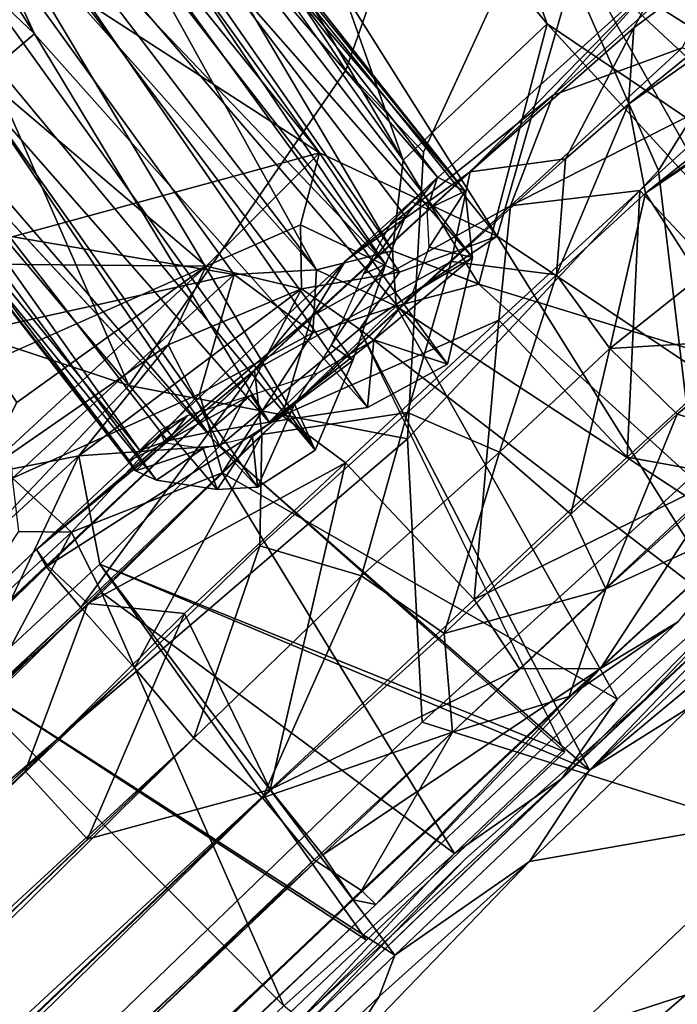
# Model space of a CAD drawing. Units: inches. Extents: x -85 to 110, y -72 to 71.
# Drawn here: x 17 to 18, y 9 to 11 of the extents above; entities that cross this region are included whole.
import ezdxf

# ---------------------------------------------------------------- set-up
doc = ezdxf.new("R2010")
doc.units = ezdxf.units.IN
doc.header["$MEASUREMENT"] = 0
doc.layers.add('SEAT-FABRIC', color=5, linetype='Continuous')
doc.layers.add('SEAT-LEG', color=5, linetype='Continuous')

# ---------------------------------------------------------------- blocks, each defined once
blk = doc.blocks.new('1VERUS_ASIDE_4LEG_SUSPBCK_ARMS_2T')
at = {"layer": 'SEAT-FABRIC'}
for points in [[(7.6113, -7.7945, 17.5103), (7.974, -4.3855, 17.2487), (7.0982, -5.41, 17.2353)], [(7.0982, -5.41, 17.2353), (7.974, -4.3855, 17.2487), (7.6113, -7.7945, 17.5103)], [(7.6113, -7.7945, 17.5103), (7.974, -4.3855, 17.2487), (8.1251, -4.6232, 17.2249)], [(7.6113, -7.7945, 17.5103), (8.1251, -4.6232, 17.2249), (7.974, -4.3855, 17.2487)], [(7.7454, -8.1644, 17.4911), (7.6113, -7.7945, 17.5103), (8.1251, -4.6232, 17.2249)], [(8.1251, -4.6232, 17.2249), (7.6113, -7.7945, 17.5103), (7.7454, -8.1644, 17.4911)], [(8.1251, -4.6232, 17.2249), (8.0102, -6.9971, 17.3411), (7.7454, -8.1644, 17.4911)], [(8.1251, -4.6232, 17.2249), (7.7454, -8.1644, 17.4911), (8.0102, -6.9971, 17.3411)], [(7.0982, -5.41, 17.2353), (6.8799, -7.3765, 17.3946), (7.6113, -7.7945, 17.5103)], [(7.0982, -5.41, 17.2353), (7.2901, -7.7942, 17.4971), (6.8799, -7.3765, 17.3946)], [(7.0982, -5.41, 17.2353), (7.6113, -7.7945, 17.5103), (7.2901, -7.7942, 17.4971)], [(7.6921, -6.1098, 19.01), (6.2397, -5.4288, 18.8459), (6.3814, -6.6065, 19.0271), (7.0111, -7.8542, 19.2785)], [(7.7662, -7.7149, 19.2557), (8.1917, -7.5111, 19.1824), (8.5832, -5.6768, 18.8597), (8.1376, -5.8933, 18.9349)], [(8.1376, -5.8933, 18.9349), (7.6921, -6.1098, 19.01), (7.0111, -7.8542, 19.2785), (7.7662, -7.7149, 19.2557)], [(6.0444, -7.8809, 19.2138), (7.0111, -7.8542, 19.2785), (6.3814, -6.6065, 19.0271), (6.0444, -7.8809, 19.2138)], [(8.2578, -7.8811, 17.1631), (7.7454, -8.1644, 17.4911), (8.0102, -6.9971, 17.3411)], [(6.8471, -7.6233, 17.4282), (6.8799, -7.3765, 17.3946), (7.2901, -7.7942, 17.4971)], [(6.8799, -7.3765, 17.3946), (6.8471, -7.6233, 17.4282), (7.2901, -7.7942, 17.4971)], [(7.6113, -7.7945, 17.5103), (6.8799, -7.3765, 17.3946), (7.2901, -7.7942, 17.4971)], [(7.7596, -7.9411, 19.2526), (8.2803, -7.7487, 19.1686), (8.1917, -7.5111, 19.1824), (7.7662, -7.7149, 19.2557)], [(8.2803, -7.7487, 19.1686), (8.0672, -8.3007, 19.1231), (8.6252, -8.1721, 18.9305), (8.7342, -7.5132, 19.0046)], [(6.8471, -7.6233, 17.4282), (6.8281, -7.7191, 17.4599), (7.2901, -7.7942, 17.4971)], [(7.2901, -7.7942, 17.4971), (6.8281, -7.7191, 17.4599), (6.8471, -7.6233, 17.4282)], [(7.7596, -7.9411, 19.2526), (7.7662, -7.7149, 19.2557), (7.0111, -7.8542, 19.2785), (7.331, -8.3249, 19.2145)], [(7.2901, -7.7942, 17.4971), (6.6725, -7.7695, 17.4995), (6.8281, -7.7191, 17.4599)], [(6.8281, -7.7191, 17.4599), (6.6725, -7.7695, 17.4995), (7.2901, -7.7942, 17.4971)], [(8.2803, -7.7487, 19.1686), (7.7596, -7.9411, 19.2526), (7.331, -8.3249, 19.2145), (8.0672, -8.3007, 19.1231)], [(6.6725, -7.7695, 17.4995), (6.3317, -7.8613, 17.6165), (6.8406, -7.8824, 17.6332)], [(6.8406, -7.8824, 17.6332), (6.3317, -7.8613, 17.6165), (6.6725, -7.7695, 17.4995)], [(7.1244, -7.852, 17.5484), (6.6725, -7.7695, 17.4995), (6.8406, -7.8824, 17.6332)], [(7.1244, -7.852, 17.5484), (6.8406, -7.8824, 17.6332), (6.6725, -7.7695, 17.4995)], [(7.1244, -7.852, 17.5484), (7.2901, -7.7942, 17.4971), (6.6725, -7.7695, 17.4995)], [(7.1244, -7.852, 17.5484), (6.6725, -7.7695, 17.4995), (7.2901, -7.7942, 17.4971)], [(7.393, -7.962, 17.5624), (7.2901, -7.7942, 17.4971), (7.1244, -7.852, 17.5484)], [(7.2901, -7.7942, 17.4971), (7.393, -7.962, 17.5624), (7.1244, -7.852, 17.5484)], [(7.4823, -7.8699, 17.5224), (7.6113, -7.7945, 17.5103), (7.2901, -7.7942, 17.4971)], [(7.6113, -7.7945, 17.5103), (7.4823, -7.8699, 17.5224), (7.2901, -7.7942, 17.4971)], [(7.393, -7.962, 17.5624), (7.4823, -7.8699, 17.5224), (7.2901, -7.7942, 17.4971)], [(7.393, -7.962, 17.5624), (7.2901, -7.7942, 17.4971), (7.4823, -7.8699, 17.5224)], [(7.5556, -8.0769, 17.5545), (7.4823, -7.8699, 17.5224), (7.6113, -7.7945, 17.5103)], [(7.6113, -7.7945, 17.5103), (7.4823, -7.8699, 17.5224), (7.5556, -8.0769, 17.5545)], [(7.7454, -8.1644, 17.4911), (7.6113, -7.7945, 17.5103), (7.5556, -8.0769, 17.5545)], [(7.5556, -8.0769, 17.5545), (7.6113, -7.7945, 17.5103), (7.7454, -8.1644, 17.4911)], [(5.8776, -8.2128, 19.1743), (7.331, -8.3249, 19.2145), (7.0111, -7.8542, 19.2785), (6.0444, -7.8809, 19.2138)], [(6.8406, -7.8824, 17.6332), (7.1244, -7.852, 17.5484), (7.0547, -8.0689, 17.6989)], [(7.393, -7.962, 17.5624), (7.1244, -7.852, 17.5484), (6.8406, -7.8824, 17.6332)], [(7.393, -7.962, 17.5624), (7.0547, -8.0689, 17.6989), (7.1244, -7.852, 17.5484)], [(6.3665, -8.0522, 17.7271), (6.3317, -7.8613, 17.6165), (6.8406, -7.8824, 17.6332)], [(6.8406, -7.8824, 17.6332), (6.3317, -7.8613, 17.6165), (6.3665, -8.0522, 17.7271)], [(7.4823, -7.8699, 17.5224), (7.5556, -8.0769, 17.5545), (7.393, -7.962, 17.5624)], [(7.393, -7.962, 17.5624), (7.5556, -8.0769, 17.5545), (7.4823, -7.8699, 17.5224)], [(6.3665, -8.0522, 17.7271), (6.8406, -7.8824, 17.6332), (6.7166, -8.0659, 17.7365)], [(6.3665, -8.0522, 17.7271), (6.7166, -8.0659, 17.7365), (6.8406, -7.8824, 17.6332)], [(7.0547, -8.0689, 17.6989), (6.7166, -8.0659, 17.7365), (6.8406, -7.8824, 17.6332)], [(6.7166, -8.0659, 17.7365), (7.0547, -8.0689, 17.6989), (6.8406, -7.8824, 17.6332)], [(6.8406, -7.8824, 17.6332), (7.0547, -8.0689, 17.6989), (7.393, -7.962, 17.5624)], [(8.2578, -7.8811, 17.1631), (7.926, -9.0742, 17.3835), (7.7454, -8.1644, 17.4911)], [(7.926, -9.0742, 17.3835), (8.2578, -7.8811, 17.1631), (8.3008, -9.0787, 17.1156)], [(8.5772, -7.9431, 16.8574), (8.5054, -8.9774, 16.9339), (8.2578, -7.8811, 17.1631)], [(8.3008, -9.0787, 17.1156), (8.2578, -7.8811, 17.1631), (8.5054, -8.9774, 16.9339)], [(7.4182, -8.1016, 17.6136), (7.0547, -8.0689, 17.6989), (7.393, -7.962, 17.5624)], [(7.393, -7.962, 17.5624), (7.0547, -8.0689, 17.6989), (7.4182, -8.1016, 17.6136)], [(7.5556, -8.0769, 17.5545), (7.393, -7.962, 17.5624), (7.4182, -8.1016, 17.6136)], [(7.4182, -8.1016, 17.6136), (7.393, -7.962, 17.5624), (7.5556, -8.0769, 17.5545)], [(6.3665, -8.0522, 17.7271), (-5.5832, -8.6479, 16.4943), (6.5617, -8.9774, 17.7464)], [(6.3665, -8.0522, 17.7271), (6.5809, -9.039, 17.7446), (-5.162, -8.7283, 16.5334)], [(6.7166, -8.0659, 17.7365), (6.3665, -8.0522, 17.7271), (6.5617, -8.9774, 17.7464)], [(6.5809, -9.039, 17.7446), (6.3665, -8.0522, 17.7271), (6.7166, -8.0659, 17.7365)], [(7.1106, -8.9916, 17.6995), (6.7166, -8.0659, 17.7365), (6.5617, -8.9774, 17.7464)], [(7.1191, -9.0528, 17.6921), (6.5809, -9.039, 17.7446), (6.7166, -8.0659, 17.7365)], [(7.1191, -9.0528, 17.6921), (6.7166, -8.0659, 17.7365), (7.0547, -8.0689, 17.6989)], [(7.0547, -8.0689, 17.6989), (6.7166, -8.0659, 17.7365), (7.1106, -8.9916, 17.6995)], [(7.4182, -8.1016, 17.6136), (7.1191, -9.0528, 17.6921), (7.0547, -8.0689, 17.6989)], [(7.0547, -8.0689, 17.6989), (7.1106, -8.9916, 17.6995), (7.4182, -8.1016, 17.6136)], [(7.4182, -8.1016, 17.6136), (7.7454, -8.1644, 17.4911), (7.5556, -8.0769, 17.5545)], [(7.5556, -8.0769, 17.5545), (7.7454, -8.1644, 17.4911), (7.4182, -8.1016, 17.6136)], [(7.4182, -8.1016, 17.6136), (7.5425, -9.0438, 17.5736), (7.1191, -9.0528, 17.6921)], [(7.5425, -9.0438, 17.5736), (7.4182, -8.1016, 17.6136), (7.7454, -8.1644, 17.4911)], [(5.8776, -8.2128, 19.1743), (0.3826, -8.1134, 18.5157), (1.6971, -8.6835, 18.5074), (5.8298, -8.7275, 18.9921)], [(7.7454, -8.1644, 17.4911), (7.926, -9.0742, 17.3835), (7.5425, -9.0438, 17.5736)], [(7.6889, -8.7822, 19.0317), (8.3359, -8.7168, 18.8985), (8.6252, -8.1721, 18.9305), (8.0672, -8.3007, 19.1231)], [(5.8776, -8.2128, 19.1743), (5.8298, -8.7275, 18.9921), (6.9501, -8.7472, 19.0749), (7.331, -8.3249, 19.2145)], [(8.0672, -8.3007, 19.1231), (7.331, -8.3249, 19.2145), (6.9501, -8.7472, 19.0749), (7.6889, -8.7822, 19.0317)], [(-5.162, -8.7283, 16.5334), (6.5809, -9.039, 17.7446), (-5.125, -8.7589, 16.5019)], [(5.8298, -8.7275, 18.9921), (6.6374, -9.4853, 18.7289), (7.3619, -9.539, 18.7129), (6.9501, -8.7472, 19.0749)], [(-4.731, -8.797, 16.4376), (-5.125, -8.7589, 16.5019), (6.5003, -9.0751, 17.6116)], [(6.5003, -9.0751, 17.6116), (-5.125, -8.7589, 16.5019), (6.5809, -9.039, 17.7446)], [(7.6889, -8.7822, 19.0317), (6.9501, -8.7472, 19.0749), (7.3619, -9.539, 18.7129), (8.0272, -9.4501, 18.6637)], [(6.5003, -9.0751, 17.6116), (6.3528, -9.107, 17.5799), (-4.731, -8.797, 16.4376)], [(6.9045, -9.0969, 17.5846), (6.5003, -9.0751, 17.6116), (6.5809, -9.039, 17.7446)], [(7.1191, -9.0528, 17.6921), (6.9045, -9.0969, 17.5846), (6.5809, -9.039, 17.7446)], [(7.1191, -9.0528, 17.6921), (7.3531, -9.1061, 17.4958), (6.9045, -9.0969, 17.5846)], [(7.926, -9.0742, 17.3835), (7.1191, -9.0528, 17.6921), (7.5425, -9.0438, 17.5736)], [(7.3531, -9.1061, 17.4958), (7.1191, -9.0528, 17.6921), (7.8111, -9.1162, 17.3361)], [(7.1191, -9.0528, 17.6921), (7.926, -9.0742, 17.3835), (7.8111, -9.1162, 17.3361)], [(6.9045, -9.0969, 17.5846), (6.3528, -9.107, 17.5799), (6.5003, -9.0751, 17.6116)], [(7.3591, -9.4163, 17.5058), (6.7261, -9.3999, 17.5846), (6.3528, -9.107, 17.5799), (6.9045, -9.0969, 17.5846)], [(7.3591, -9.4163, 17.5058), (6.9045, -9.0969, 17.5846), (7.3531, -9.1061, 17.4958), (7.3591, -9.4163, 17.5058)], [(-4.7374, -9.114, 16.4236), (6.7261, -9.3999, 17.5846), (7.1041, -9.5931, 18.5847), (1.5591, -9.4542, 18.017)], [(6.7261, -9.3999, 17.5846), (7.3591, -9.4163, 17.5058), (7.9708, -9.5976, 18.5011), (7.1041, -9.5931, 18.5847)], [(1.6359, -9.4357, 18.1419), (1.5591, -9.4542, 18.017), (7.1041, -9.5931, 18.5847), (6.6829, -9.5634, 18.6582)], [(7.4884, -9.5964, 18.6068), (7.3619, -9.539, 18.7129), (6.6374, -9.4853, 18.7289), (6.6829, -9.5634, 18.6582)], [(6.6829, -9.5634, 18.6582), (7.1041, -9.5931, 18.5847), (7.4884, -9.5964, 18.6068), (6.6829, -9.5634, 18.6582)]]:
    blk.add_3dface(points, dxfattribs=at)
at = {"layer": 'SEAT-LEG'}
for points, invisible_edges in [([(7.0997, -6.8005, 16.5785), (7.2752, -6.1537, 16.3971), (7.0493, -8.1804, 16.5754)], 2), ([(7.0493, -8.1804, 16.5754), (7.2752, -6.1537, 16.3971), (7.3479, -6.434, 16.3591)], 1)]:
    blk.add_3dface(points, dxfattribs=dict(at, invisible_edges=invisible_edges))
for points in [[(7.7951, -6.3628, 17.09), (7.4932, -8.2755, 17.3229), (7.6799, -8.1598, 17.145)], [(7.6263, -6.5399, 17.1825), (7.4932, -8.2755, 17.3229), (7.7951, -6.3628, 17.09)], [(7.8734, -6.6545, 16.9852), (7.7951, -6.3628, 17.09), (7.6799, -8.1598, 17.145)], [(7.1837, -8.2097, 16.5074), (7.0493, -8.1804, 16.5754), (7.3479, -6.434, 16.3591)], [(7.4485, -6.5952, 16.3402), (7.1837, -8.2097, 16.5074), (7.3479, -6.434, 16.3591)], [(7.5466, -8.0463, 16.5247), (7.7381, -6.5126, 16.3943), (7.8548, -6.4516, 16.4817)], [(7.8548, -6.4516, 16.4817), (7.6434, -8.0069, 16.5933), (7.5466, -8.0463, 16.5247)], [(7.8548, -6.4516, 16.4817), (7.7446, -7.9965, 16.7473), (7.6434, -8.0069, 16.5933)], [(7.7446, -7.9965, 16.7473), (7.8548, -6.4516, 16.4817), (7.9045, -6.7296, 16.6615)], [(7.5795, -6.634, 16.3452), (7.7381, -6.5126, 16.3943), (7.5466, -8.0463, 16.5247)], [(7.4413, -7.9559, 17.3751), (7.4413, -7.9559, 17.3751), (7.6339, -6.5332, 17.2382), (7.8425, -6.5539, 17.2343)], [(7.5237, -6.5688, 17.2231), (7.5237, -6.5688, 17.2231), (7.6339, -6.5332, 17.2382), (7.4413, -7.9559, 17.3751)], [(7.3185, -8.2238, 17.3639), (7.6263, -6.5399, 17.1825), (7.3759, -7.2218, 17.2605)], [(7.4932, -8.2755, 17.3229), (7.6263, -6.5399, 17.1825), (7.3185, -8.2238, 17.3639)], [(7.3759, -7.2218, 17.2605), (7.6263, -6.5399, 17.1825), (7.5133, -6.5971, 17.2084)], [(7.7195, -7.9238, 17.3275), (7.7195, -7.9238, 17.3275), (8.078, -6.5398, 17.0968), (8.2175, -6.8768, 16.9861)], [(8.078, -6.5398, 17.0968), (8.078, -6.5398, 17.0968), (7.7195, -7.9238, 17.3275), (7.9559, -6.5628, 17.1829)], [(6.9883, -7.3815, 17.257), (6.9883, -7.3815, 17.257), (7.5237, -6.5688, 17.2231), (7.3179, -7.8463, 17.3479)], [(7.2158, -7.2079, 17.2081), (7.3759, -7.2218, 17.2605), (7.3586, -6.569, 17.1834)], [(7.5237, -6.5688, 17.2231), (7.5237, -6.5688, 17.2231), (7.4413, -7.9559, 17.3751), (7.3179, -7.8463, 17.3479)], [(7.3586, -6.569, 17.1834), (7.3759, -7.2218, 17.2605), (7.5133, -6.5971, 17.2084)], [(7.8425, -6.5539, 17.2343), (7.8425, -6.5539, 17.2343), (7.5759, -8.0369, 17.3782), (7.4413, -7.9559, 17.3751)], [(7.5759, -8.0369, 17.3782), (7.5759, -8.0369, 17.3782), (7.8425, -6.5539, 17.2343), (7.9547, -6.5627, 17.1835)], [(7.5759, -8.0369, 17.3782), (7.5759, -8.0369, 17.3782), (7.9547, -6.5627, 17.1835), (7.7195, -7.9238, 17.3275)], [(7.5795, -6.634, 16.3452), (7.1837, -8.2097, 16.5074), (7.4485, -6.5952, 16.3402)], [(7.5795, -6.634, 16.3452), (7.3646, -8.1362, 16.4858), (7.1837, -8.2097, 16.5074)], [(7.5795, -6.634, 16.3452), (7.5466, -8.0463, 16.5247), (7.3646, -8.1362, 16.4858)], [(7.8734, -6.6545, 16.9852), (7.7639, -8.0557, 16.9459), (7.9266, -6.6475, 16.8232)], [(7.9045, -6.7296, 16.6615), (7.9266, -6.6475, 16.8232), (7.7639, -8.0557, 16.9459)], [(7.156, -6.6649, 17.056), (7.021, -7.1136, 16.9395), (6.9347, -7.9615, 17.0745)], [(6.9347, -7.9615, 17.0745), (6.9875, -7.9871, 17.172), (7.156, -6.6649, 17.056)], [(7.156, -6.6649, 17.056), (6.9875, -7.9871, 17.172), (7.0565, -8.0321, 17.2525)], [(7.0565, -8.0321, 17.2525), (7.2158, -7.2079, 17.2081), (7.156, -6.6649, 17.056)], [(7.7639, -8.0557, 16.9459), (7.8734, -6.6545, 16.9852), (7.6799, -8.1598, 17.145)], [(7.7639, -8.0557, 16.9459), (7.7446, -7.9965, 16.7473), (7.9045, -6.7296, 16.6615)], [(7.0997, -6.8005, 16.5785), (6.9887, -8.1266, 16.6334), (6.9161, -8.0276, 16.7696)], [(7.0065, -7.1274, 16.7718), (7.0997, -6.8005, 16.5785), (6.9161, -8.0276, 16.7696)], [(6.9887, -8.1266, 16.6334), (7.0997, -6.8005, 16.5785), (7.0493, -8.1804, 16.5754)], [(8.1173, -7.9342, 17.0755), (8.1173, -7.9342, 17.0755), (7.7195, -7.9238, 17.3275), (8.2175, -6.8768, 16.9861)], [(8.2175, -6.8768, 16.9861), (8.2175, -6.8768, 16.9861), (8.5063, -7.0969, 16.6913), (8.1173, -7.9342, 17.0755)], [(8.5063, -7.0969, 16.6913), (8.5063, -7.0969, 16.6913), (8.3211, -8.9823, 16.907), (8.1173, -7.9342, 17.0755)], [(8.3211, -8.9823, 16.907), (8.3211, -8.9823, 16.907), (8.5063, -7.0969, 16.6913), (8.577, -8.7792, 16.6205)], [(8.5063, -7.0969, 16.6913), (8.5063, -7.0969, 16.6913), (8.7011, -8.4953, 16.4321), (8.577, -8.7792, 16.6205)], [(7.0065, -7.1274, 16.7718), (6.9054, -7.9608, 16.9707), (7.021, -7.1136, 16.9395)], [(7.021, -7.1136, 16.9395), (6.9054, -7.9608, 16.9707), (6.9347, -7.9615, 17.0745)], [(6.8996, -7.9845, 16.8655), (7.0065, -7.1274, 16.7718), (6.9161, -8.0276, 16.7696)], [(7.0065, -7.1274, 16.7718), (6.8996, -7.9845, 16.8655), (6.9054, -7.9608, 16.9707)], [(7.2158, -7.2079, 17.2081), (7.0565, -8.0321, 17.2525), (7.1583, -8.105, 17.3244)], [(7.3759, -7.2218, 17.2605), (7.2158, -7.2079, 17.2081), (7.1583, -8.105, 17.3244)], [(7.3759, -7.2218, 17.2605), (7.1583, -8.105, 17.3244), (7.3185, -8.2238, 17.3639)], [(6.9162, -7.5898, 17.2724), (6.9162, -7.5898, 17.2724), (6.9883, -7.3815, 17.257), (7.3179, -7.8463, 17.3479)], [(6.7146, -7.82, 17.3279), (6.7146, -7.82, 17.3279), (6.9162, -7.5898, 17.2724), (7.3179, -7.8463, 17.3479)], [(-4.4135, -7.6721, 15.9203), (-4.5356, -7.7129, 16.0966), (6.6477, -7.9553, 17.0617)], [(-4.499, -7.7147, 15.7209), (-4.4135, -7.6721, 15.9203), (6.6373, -7.9922, 16.8691)], [(-4.4135, -7.6721, 15.9203), (6.6477, -7.9553, 17.0617), (6.6373, -7.9922, 16.8691)], [(6.6477, -7.9553, 17.0617), (-4.5356, -7.7129, 16.0966), (6.6406, -7.9945, 17.2516)], [(-4.5356, -7.7129, 16.0966), (-4.4352, -7.8154, 16.2683), (6.6406, -7.9945, 17.2516)], [(6.6281, -8.1007, 16.7071), (-4.3615, -7.8169, 15.576), (-4.499, -7.7147, 15.7209)], [(6.6373, -7.9922, 16.8691), (6.6281, -8.1007, 16.7071), (-4.499, -7.7147, 15.7209)], [(-4.4352, -7.8154, 16.2683), (-4.7405, -7.9948, 16.3453), (6.6439, -8.1045, 17.4117)], [(6.6439, -8.1045, 17.4117), (6.6406, -7.9945, 17.2516), (-4.4352, -7.8154, 16.2683)], [(6.619, -8.262, 16.6006), (-4.6515, -7.9981, 15.4388), (-4.3615, -7.8169, 15.576)], [(6.6281, -8.1007, 16.7071), (6.619, -8.262, 16.6006), (-4.3615, -7.8169, 15.576)], [(6.7146, -7.82, 17.3279), (6.7146, -7.82, 17.3279), (6.7219, -7.9802, 17.5135), (6.6482, -7.9051, 17.4246)], [(6.7219, -7.9802, 17.5135), (6.7219, -7.9802, 17.5135), (6.7146, -7.82, 17.3279), (7.0997, -7.9658, 17.443)], [(6.7146, -7.82, 17.3279), (6.7146, -7.82, 17.3279), (7.3179, -7.8463, 17.3479), (7.0997, -7.9658, 17.443)], [(7.0997, -7.9658, 17.443), (7.0997, -7.9658, 17.443), (7.3179, -7.8463, 17.3479), (7.3469, -8.0405, 17.4336)], [(7.3469, -8.0405, 17.4336), (7.3469, -8.0405, 17.4336), (7.3179, -7.8463, 17.3479), (7.4413, -7.9559, 17.3751)], [(6.6482, -7.9051, 17.4246), (6.6482, -7.9051, 17.4246), (6.7219, -7.9802, 17.5135), (6.3451, -7.9662, 17.4995)], [(7.6512, -8.2059, 17.3608), (7.6512, -8.2059, 17.3608), (7.5759, -8.0369, 17.3782), (7.7195, -7.9238, 17.3275)], [(7.6516, -8.2069, 17.3607), (7.6516, -8.2069, 17.3607), (7.7195, -7.9238, 17.3275), (8.1173, -7.9342, 17.0755)], [(8.0711, -8.9982, 17.1138), (8.0711, -8.9982, 17.1138), (7.6516, -8.2069, 17.3607), (8.1173, -7.9342, 17.0755)], [(8.1173, -7.9342, 17.0755), (8.1173, -7.9342, 17.0755), (8.3211, -8.9823, 16.907), (8.0711, -8.9982, 17.1138)], [(6.3451, -7.9662, 17.4995), (6.3451, -7.9662, 17.4995), (6.7219, -7.9802, 17.5135), (6.3534, -8.0929, 17.5718)], [(6.6477, -7.9553, 17.0617), (7.2111, -8.0105, 16.7634), (6.6373, -7.9922, 16.8691)], [(6.6477, -7.9553, 17.0617), (6.6406, -7.9945, 17.2516), (7.3692, -8.0154, 17.0991)], [(7.2111, -8.0105, 16.7634), (6.6477, -7.9553, 17.0617), (7.4955, -7.9844, 16.8567)], [(7.3692, -8.0154, 17.0991), (7.4955, -7.9844, 16.8567), (6.6477, -7.9553, 17.0617)], [(7.0997, -7.9658, 17.443), (7.0997, -7.9658, 17.443), (7.0195, -8.1099, 17.5502), (6.7219, -7.9802, 17.5135)], [(6.9054, -7.9608, 16.9707), (6.8996, -7.9845, 16.8655), (6.9808, -7.9869, 16.853)], [(6.9917, -7.9617, 16.996), (6.9054, -7.9608, 16.9707), (6.9808, -7.9869, 16.853)], [(6.9347, -7.9615, 17.0745), (6.9054, -7.9608, 16.9707), (6.9917, -7.9617, 16.996)], [(6.9347, -7.9615, 17.0745), (6.9917, -7.9617, 16.996), (7.052, -7.9797, 17.1231)], [(6.9347, -7.9615, 17.0745), (7.052, -7.9797, 17.1231), (6.9875, -7.9871, 17.172)], [(7.0997, -7.9658, 17.443), (7.0997, -7.9658, 17.443), (7.3469, -8.0405, 17.4336), (7.0195, -8.1099, 17.5502)], [(7.4413, -7.9559, 17.3751), (7.4413, -7.9559, 17.3751), (7.5029, -8.121, 17.4122), (7.3469, -8.0405, 17.4336)], [(7.4413, -7.9559, 17.3751), (7.4413, -7.9559, 17.3751), (7.5759, -8.0369, 17.3782), (7.5029, -8.121, 17.4122)], [(6.3534, -8.0929, 17.5718), (6.3534, -8.0929, 17.5718), (6.7219, -7.9802, 17.5135), (6.6789, -8.1084, 17.5846)], [(6.6281, -8.1007, 16.7071), (6.6373, -7.9922, 16.8691), (7.2111, -8.0105, 16.7634)], [(6.7219, -7.9802, 17.5135), (6.7219, -7.9802, 17.5135), (7.0195, -8.1099, 17.5502), (6.6789, -8.1084, 17.5846)], [(7.0272, -8.0485, 16.7178), (6.9808, -7.9869, 16.853), (6.8996, -7.9845, 16.8655)], [(6.8996, -7.9845, 16.8655), (6.9161, -8.0276, 16.7696), (7.0272, -8.0485, 16.7178)], [(6.9875, -7.9871, 17.172), (7.052, -7.9797, 17.1231), (7.1706, -8.041, 17.2291)], [(7.1706, -8.041, 17.2291), (7.0565, -8.0321, 17.2525), (6.9875, -7.9871, 17.172)], [(7.2111, -8.0105, 16.7634), (7.4955, -7.9844, 16.8567), (7.7981, -8.0351, 16.3983)], [(7.4955, -7.9844, 16.8567), (7.3692, -8.0154, 17.0991), (8.0248, -8.0444, 16.6933)], [(7.7981, -8.0351, 16.3983), (7.4955, -7.9844, 16.8567), (8.3519, -8.028, 16.0259)], [(7.4955, -7.9844, 16.8567), (8.0248, -8.0444, 16.6933), (8.3519, -8.028, 16.0259)], [(6.3176, -8.2534, 17.4975), (-4.7405, -7.9948, 16.3453), (-4.6961, -8.1801, 16.3869)], [(-4.7405, -7.9948, 16.3453), (6.3176, -8.2534, 17.4975), (6.6439, -8.1045, 17.4117)], [(6.6032, -8.4458, 16.5657), (-4.6515, -7.9981, 15.4388), (6.619, -8.262, 16.6006)], [(-4.6184, -8.1827, 15.4057), (-4.6515, -7.9981, 15.4388), (6.6032, -8.4458, 16.5657)], [(7.1304, -8.1117, 16.6189), (6.6281, -8.1007, 16.7071), (7.2111, -8.0105, 16.7634)], [(6.6406, -7.9945, 17.2516), (6.6439, -8.1045, 17.4117), (7.1861, -8.1143, 17.3176)], [(7.1861, -8.1143, 17.3176), (7.3692, -8.0154, 17.0991), (6.6406, -7.9945, 17.2516)], [(7.1304, -8.1117, 16.6189), (7.2111, -8.0105, 16.7634), (7.6444, -8.1356, 16.3149)], [(7.2111, -8.0105, 16.7634), (7.7981, -8.0351, 16.3983), (7.6444, -8.1356, 16.3149)], [(7.6143, -7.9948, 16.6809), (7.5022, -8.0284, 16.5939), (7.6434, -8.0069, 16.5933)], [(7.5466, -8.0463, 16.5247), (7.6434, -8.0069, 16.5933), (7.5022, -8.0284, 16.5939)], [(7.6143, -7.9948, 16.6809), (7.6434, -8.0069, 16.5933), (7.7446, -7.9965, 16.7473)], [(7.6143, -7.9948, 16.6809), (7.7446, -7.9965, 16.7473), (7.673, -7.9954, 16.791)], [(7.6847, -8.0272, 16.9309), (7.673, -7.9954, 16.791), (7.7446, -7.9965, 16.7473)], [(7.7639, -8.0557, 16.9459), (7.6847, -8.0272, 16.9309), (7.7446, -7.9965, 16.7473)], [(6.9161, -8.0276, 16.7696), (6.9887, -8.1266, 16.6334), (7.0272, -8.0485, 16.7178)], [(7.1706, -8.041, 17.2291), (7.1583, -8.105, 17.3244), (7.0565, -8.0321, 17.2525)], [(7.1861, -8.1143, 17.3176), (7.8074, -8.1407, 17.0571), (7.3692, -8.0154, 17.0991)], [(7.5466, -8.0463, 16.5247), (7.5022, -8.0284, 16.5939), (7.3557, -8.0838, 16.5586)], [(7.3692, -8.0154, 17.0991), (7.8074, -8.1407, 17.0571), (8.0248, -8.0444, 16.6933)], [(7.6337, -8.0838, 17.0818), (7.6847, -8.0272, 16.9309), (7.7639, -8.0557, 16.9459)], [(7.7981, -8.0351, 16.3983), (8.3519, -8.028, 16.0259), (8.2345, -8.063, 15.7846)], [(8.5612, -8.0747, 15.983), (8.3519, -8.028, 16.0259), (8.0248, -8.0444, 16.6933)], [(8.2345, -8.063, 15.7846), (8.3519, -8.028, 16.0259), (10.9302, -8.4608, 1.8145)], [(6.9887, -8.1266, 16.6334), (7.1141, -8.1021, 16.6258), (7.0272, -8.0485, 16.7178)], [(7.0195, -8.1099, 17.5502), (7.0195, -8.1099, 17.5502), (7.3469, -8.0405, 17.4336), (7.5029, -8.121, 17.4122)], [(7.2974, -8.1038, 17.2712), (7.1583, -8.105, 17.3244), (7.1706, -8.041, 17.2291)], [(7.5466, -8.0463, 16.5247), (7.3557, -8.0838, 16.5586), (7.3646, -8.1362, 16.4858)], [(7.5029, -8.121, 17.4122), (7.5029, -8.121, 17.4122), (7.5759, -8.0369, 17.3782), (7.6516, -8.2069, 17.3607)], [(7.6444, -8.1356, 16.3149), (7.7981, -8.0351, 16.3983), (7.952, -8.152, 15.9474)], [(7.7981, -8.0351, 16.3983), (8.2345, -8.063, 15.7846), (7.952, -8.152, 15.9474)], [(8.0248, -8.0444, 16.6933), (7.8074, -8.1407, 17.0571), (8.2749, -8.1603, 16.6564)], [(8.0248, -8.0444, 16.6933), (8.2749, -8.1603, 16.6564), (8.5612, -8.0747, 15.983)], [(7.7639, -8.0557, 16.9459), (7.6799, -8.1598, 17.145), (7.6337, -8.0838, 17.0818)], [(8.2345, -8.063, 15.7846), (8.1186, -8.1638, 15.6075), (7.952, -8.152, 15.9474)], [(10.9302, -8.4608, 1.8145), (8.1186, -8.1638, 15.6075), (8.2345, -8.063, 15.7846)], [(6.3517, -8.9533, 17.5822), (6.3517, -8.9533, 17.5822), (-5.3663, -8.6354, 16.3622), (6.3534, -8.0929, 17.5718)], [(6.3534, -8.0929, 17.5718), (6.3534, -8.0929, 17.5718), (6.6789, -8.1084, 17.5846), (6.3517, -8.9533, 17.5822)], [(7.3557, -8.0838, 16.5586), (7.2195, -8.1155, 16.5753), (7.3646, -8.1362, 16.4858)], [(7.5438, -8.1259, 17.1865), (7.6337, -8.0838, 17.0818), (7.6799, -8.1598, 17.145)], [(6.767, -8.2562, 17.4984), (6.6439, -8.1045, 17.4117), (6.3176, -8.2534, 17.4975)], [(6.6789, -8.1084, 17.5846), (6.6789, -8.1084, 17.5846), (6.8095, -8.9793, 17.5903), (6.3517, -8.9533, 17.5822)], [(7.1304, -8.1117, 16.6189), (6.619, -8.262, 16.6006), (6.6281, -8.1007, 16.7071)], [(7.1304, -8.1117, 16.6189), (6.9699, -8.267, 16.5475), (6.619, -8.262, 16.6006)], [(7.2088, -8.2706, 17.4205), (7.1861, -8.1143, 17.3176), (6.6439, -8.1045, 17.4117)], [(6.767, -8.2562, 17.4984), (7.2088, -8.2706, 17.4205), (6.6439, -8.1045, 17.4117)], [(6.6789, -8.1084, 17.5846), (6.6789, -8.1084, 17.5846), (7.0195, -8.1099, 17.5502), (6.8095, -8.9793, 17.5903)], [(7.2594, -8.9914, 17.511), (7.2594, -8.9914, 17.511), (6.8095, -8.9793, 17.5903), (7.0195, -8.1099, 17.5502)], [(6.9699, -8.267, 16.5475), (7.1304, -8.1117, 16.6189), (7.3681, -8.2877, 16.3768)], [(7.1141, -8.1021, 16.6258), (6.9887, -8.1266, 16.6334), (7.0493, -8.1804, 16.5754)], [(7.0195, -8.1099, 17.5502), (7.0195, -8.1099, 17.5502), (7.5029, -8.121, 17.4122), (7.2594, -8.9914, 17.511)], [(7.2195, -8.1155, 16.5753), (7.1141, -8.1021, 16.6258), (7.0493, -8.1804, 16.5754)], [(7.6444, -8.1356, 16.3149), (7.3681, -8.2877, 16.3768), (7.1304, -8.1117, 16.6189)], [(7.1583, -8.105, 17.3244), (7.2974, -8.1038, 17.2712), (7.4231, -8.1368, 17.2569)], [(7.3185, -8.2238, 17.3639), (7.1583, -8.105, 17.3244), (7.4231, -8.1368, 17.2569)], [(7.2195, -8.1155, 16.5753), (7.0493, -8.1804, 16.5754), (7.1837, -8.2097, 16.5074)], [(7.1837, -8.2097, 16.5074), (7.3646, -8.1362, 16.4858), (7.2195, -8.1155, 16.5753)], [(7.6287, -8.2861, 17.2624), (7.8074, -8.1407, 17.0571), (7.1861, -8.1143, 17.3176)], [(7.1861, -8.1143, 17.3176), (7.2088, -8.2706, 17.4205), (7.6287, -8.2861, 17.2624)], [(7.5029, -8.121, 17.4122), (7.5029, -8.121, 17.4122), (7.6901, -9.0186, 17.3549), (7.2594, -8.9914, 17.511)], [(7.6799, -8.1598, 17.145), (7.4231, -8.1368, 17.2569), (7.5438, -8.1259, 17.1865)], [(7.5029, -8.121, 17.4122), (7.5029, -8.121, 17.4122), (7.6516, -8.2069, 17.3607), (7.6901, -9.0186, 17.3549)], [(7.4231, -8.1368, 17.2569), (7.4932, -8.2755, 17.3229), (7.3185, -8.2238, 17.3639)], [(7.7746, -8.3035, 16.0146), (7.3681, -8.2877, 16.3768), (7.6444, -8.1356, 16.3149)], [(7.4231, -8.1368, 17.2569), (7.6799, -8.1598, 17.145), (7.4932, -8.2755, 17.3229)], [(7.6287, -8.2861, 17.2624), (8.0122, -8.3024, 17.0296), (7.8074, -8.1407, 17.0571)], [(7.7746, -8.3035, 16.0146), (7.6444, -8.1356, 16.3149), (7.952, -8.152, 15.9474)], [(8.1186, -8.1638, 15.6075), (7.7746, -8.3035, 16.0146), (7.952, -8.152, 15.9474)], [(8.0122, -8.3024, 17.0296), (8.346, -8.3187, 16.73), (7.8074, -8.1407, 17.0571)], [(8.2749, -8.1603, 16.6564), (7.8074, -8.1407, 17.0571), (8.346, -8.3187, 16.73)], [(8.1186, -8.1638, 15.6075), (8.0166, -8.3141, 15.5592), (7.7746, -8.3035, 16.0146)], [(8.0166, -8.3141, 15.5592), (8.1186, -8.1638, 15.6075), (10.7397, -8.6227, 1.7822)], [(8.1186, -8.1638, 15.6075), (10.9302, -8.4608, 1.8145), (10.7397, -8.6227, 1.7822)], [(6.309, -8.4383, 17.5336), (-4.6961, -8.1801, 16.3869), (6.6389, -8.6267, 17.5179)], [(6.6389, -8.6267, 17.5179), (-4.6961, -8.1801, 16.3869), (-4.6577, -8.3679, 16.352)], [(6.3176, -8.2534, 17.4975), (-4.6961, -8.1801, 16.3869), (6.309, -8.4383, 17.5336)], [(6.6032, -8.4458, 16.5657), (-4.5929, -8.371, 15.4457), (-4.6184, -8.1827, 15.4057)], [(7.6516, -8.2069, 17.3607), (7.6516, -8.2069, 17.3607), (8.0711, -8.9982, 17.1138), (7.6901, -9.0186, 17.3549)], [(6.3176, -8.2534, 17.4975), (6.309, -8.4383, 17.5336), (6.767, -8.2562, 17.4984)], [(6.6389, -8.6267, 17.5179), (6.767, -8.2562, 17.4984), (6.309, -8.4383, 17.5336)], [(6.9699, -8.267, 16.5475), (6.6032, -8.4458, 16.5657), (6.619, -8.262, 16.6006)], [(6.6032, -8.4458, 16.5657), (6.9699, -8.267, 16.5475), (7.0716, -8.4535, 16.4777)], [(6.6389, -8.6267, 17.5179), (7.2088, -8.2706, 17.4205), (6.767, -8.2562, 17.4984)], [(7.2088, -8.2706, 17.4205), (6.6389, -8.6267, 17.5179), (7.1974, -8.647, 17.4264)], [(7.0716, -8.4535, 16.4777), (6.9699, -8.267, 16.5475), (7.3681, -8.2877, 16.3768)], [(7.2088, -8.2706, 17.4205), (7.1974, -8.647, 17.4264), (7.6287, -8.2861, 17.2624)], [(7.0716, -8.4535, 16.4777), (7.3681, -8.2877, 16.3768), (7.4423, -8.474, 16.2723)], [(7.6167, -8.6626, 17.2685), (7.6287, -8.2861, 17.2624), (7.1974, -8.647, 17.4264)], [(7.3681, -8.2877, 16.3768), (7.7746, -8.3035, 16.0146), (7.4423, -8.474, 16.2723)], [(8.0122, -8.3024, 17.0296), (7.6287, -8.2861, 17.2624), (7.6167, -8.6626, 17.2685)], [(7.7456, -8.4839, 15.9817), (7.4423, -8.474, 16.2723), (7.7746, -8.3035, 16.0146)], [(8.0122, -8.3024, 17.0296), (7.6167, -8.6626, 17.2685), (7.9998, -8.6788, 17.0359)], [(8.0166, -8.3141, 15.5592), (7.7456, -8.4839, 15.9817), (7.7746, -8.3035, 16.0146)], [(8.0122, -8.3024, 17.0296), (7.9998, -8.6788, 17.0359), (8.346, -8.3187, 16.73)], [(8.0166, -8.3141, 15.5592), (7.9744, -8.5099, 15.5285), (7.7456, -8.4839, 15.9817)], [(10.5943, -8.8178, 2.0566), (7.9744, -8.5099, 15.5285), (8.0166, -8.3141, 15.5592)], [(8.0166, -8.3141, 15.5592), (10.7397, -8.6227, 1.7822), (10.6216, -8.7605, 1.9988)], [(8.0166, -8.3141, 15.5592), (10.6216, -8.7605, 1.9988), (10.5943, -8.8178, 2.0566)], [(-4.6577, -8.3679, 16.352), (-4.4662, -8.5139, 16.2655), (6.621, -8.794, 17.4078)], [(6.6389, -8.6267, 17.5179), (-4.6577, -8.3679, 16.352), (6.621, -8.794, 17.4078)], [(-4.5929, -8.371, 15.4457), (6.6162, -8.6282, 16.5996), (-4.4185, -8.5146, 15.5701)], [(6.6032, -8.4458, 16.5657), (6.6162, -8.6282, 16.5996), (-4.5929, -8.371, 15.4457)], [(6.6032, -8.4458, 16.5657), (7.0716, -8.4535, 16.4777), (6.6162, -8.6282, 16.5996)], [(6.6162, -8.6282, 16.5996), (7.0716, -8.4535, 16.4777), (7.1068, -8.6525, 16.5025)], [(7.1068, -8.6525, 16.5025), (7.0716, -8.4535, 16.4777), (7.4423, -8.474, 16.2723)], [(7.4559, -8.6632, 16.3022), (7.1068, -8.6525, 16.5025), (7.4423, -8.474, 16.2723)], [(7.4559, -8.6632, 16.3022), (7.4423, -8.474, 16.2723), (7.7456, -8.4839, 15.9817)], [(7.7482, -8.6723, 16.0206), (7.4559, -8.6632, 16.3022), (7.7456, -8.4839, 15.9817)], [(7.7482, -8.6723, 16.0206), (7.7456, -8.4839, 15.9817), (7.9868, -8.6971, 15.5833)], [(7.7456, -8.4839, 15.9817), (7.9744, -8.5099, 15.5285), (7.9868, -8.6971, 15.5833)], [(6.6004, -8.9013, 17.2464), (6.621, -8.794, 17.4078), (-4.4662, -8.5139, 16.2655)], [(-4.4662, -8.5139, 16.2655), (-4.3693, -8.6175, 16.115), (6.6004, -8.9013, 17.2464)], [(6.6018, -8.7894, 16.7032), (-4.4077, -8.6211, 15.7328), (-4.4185, -8.5146, 15.5701)], [(-4.4185, -8.5146, 15.5701), (6.6162, -8.6282, 16.5996), (6.6018, -8.7894, 16.7032)], [(-4.227, -8.6546, 15.9386), (-4.4077, -8.6211, 15.7328), (6.6254, -8.9002, 16.864)], [(-4.4077, -8.6211, 15.7328), (6.6018, -8.7894, 16.7032), (6.6254, -8.9002, 16.864)], [(-4.3693, -8.6175, 16.115), (-4.227, -8.6546, 15.9386), (6.6261, -8.9398, 17.0545)], [(6.6261, -8.9398, 17.0545), (6.6004, -8.9013, 17.2464), (-4.3693, -8.6175, 16.115)], [(6.6018, -8.7894, 16.7032), (6.6162, -8.6282, 16.5996), (6.9786, -8.8045, 16.6474)], [(6.9786, -8.8045, 16.6474), (6.6162, -8.6282, 16.5996), (7.1068, -8.6525, 16.5025)], [(6.6389, -8.6267, 17.5179), (6.621, -8.794, 17.4078), (7.1635, -8.8098, 17.3236)], [(7.1635, -8.8098, 17.3236), (7.1974, -8.647, 17.4264), (6.6389, -8.6267, 17.5179)], [(6.6261, -8.9398, 17.0545), (-4.227, -8.6546, 15.9386), (6.6254, -8.9002, 16.864)], [(7.3998, -8.819, 16.4703), (6.9786, -8.8045, 16.6474), (7.1068, -8.6525, 16.5025)], [(7.1068, -8.6525, 16.5025), (7.4559, -8.6632, 16.3022), (7.3998, -8.819, 16.4703)], [(7.1974, -8.647, 17.4264), (7.1635, -8.8098, 17.3236), (7.7317, -8.8288, 17.0946)], [(7.7317, -8.8288, 17.0946), (7.6167, -8.6626, 17.2685), (7.1974, -8.647, 17.4264)], [(7.4559, -8.6632, 16.3022), (7.7482, -8.6723, 16.0206), (7.3998, -8.819, 16.4703)], [(7.7317, -8.8288, 17.0946), (7.9998, -8.6788, 17.0359), (7.6167, -8.6626, 17.2685)], [(7.3998, -8.819, 16.4703), (7.7482, -8.6723, 16.0206), (7.8403, -8.8406, 16.07)], [(7.8403, -8.8406, 16.07), (7.7482, -8.6723, 16.0206), (7.9868, -8.6971, 15.5833)], [(6.6004, -8.9013, 17.2464), (7.279, -8.9244, 17.123), (6.621, -8.794, 17.4078)], [(6.9786, -8.8045, 16.6474), (6.6254, -8.9002, 16.864), (6.6018, -8.7894, 16.7032)], [(7.279, -8.9244, 17.123), (7.1635, -8.8098, 17.3236), (6.621, -8.794, 17.4078)], [(7.1951, -8.9191, 16.7479), (6.6254, -8.9002, 16.864), (6.9786, -8.8045, 16.6474)], [(7.3998, -8.819, 16.4703), (7.1951, -8.9191, 16.7479), (6.9786, -8.8045, 16.6474)], [(7.279, -8.9244, 17.123), (7.7317, -8.8288, 17.0946), (7.1635, -8.8098, 17.3236)], [(7.727, -8.9413, 16.4177), (7.1951, -8.9191, 16.7479), (7.3998, -8.819, 16.4703)], [(7.3998, -8.819, 16.4703), (7.8403, -8.8406, 16.07), (7.727, -8.9413, 16.4177)], [(7.8283, -8.9459, 16.8212), (7.7317, -8.8288, 17.0946), (7.279, -8.9244, 17.123)], [(6.6004, -8.9013, 17.2464), (6.6261, -8.9398, 17.0545), (7.279, -8.9244, 17.123)], [(6.6261, -8.9398, 17.0545), (6.6254, -8.9002, 16.864), (7.1951, -8.9191, 16.7479)], [(7.1951, -8.9191, 16.7479), (7.4541, -8.9678, 16.8532), (6.6261, -8.9398, 17.0545)], [(7.4541, -8.9678, 16.8532), (7.1951, -8.9191, 16.7479), (7.727, -8.9413, 16.4177)], [(7.4541, -8.9678, 16.8532), (7.279, -8.9244, 17.123), (6.6261, -8.9398, 17.0545)], [(7.4541, -8.9678, 16.8532), (7.8283, -8.9459, 16.8212), (7.279, -8.9244, 17.123)], [(6.356, -8.9964, 17.6131), (6.356, -8.9964, 17.6131), (6.3517, -8.9533, 17.5822), (6.8095, -8.9793, 17.5903)], [(6.8095, -8.9793, 17.5903), (6.8095, -8.9793, 17.5903), (7.0684, -9.0254, 17.6151), (6.356, -8.9964, 17.6131)], [(7.0684, -9.0254, 17.6151), (7.0684, -9.0254, 17.6151), (6.8095, -8.9793, 17.5903), (7.2594, -8.9914, 17.511)], [(6.3067, -8.9964, 17.7285), (6.3067, -8.9964, 17.7285), (6.3418, -9.011, 17.6959), (6.8168, -9.0022, 17.7438)], [(6.356, -8.9964, 17.6131), (6.356, -8.9964, 17.6131), (7.0684, -9.0254, 17.6151), (6.3418, -9.011, 17.6959)], [(7.6901, -9.0186, 17.3549), (7.6901, -9.0186, 17.3549), (7.0684, -9.0254, 17.6151), (7.2594, -8.9914, 17.511)], [(6.8168, -9.0022, 17.7438), (6.8168, -9.0022, 17.7438), (6.3418, -9.011, 17.6959), (7.2976, -9.0307, 17.646)], [(6.3418, -9.011, 17.6959), (6.3418, -9.011, 17.6959), (7.0684, -9.0254, 17.6151), (7.2976, -9.0307, 17.646)], [(7.6901, -9.0186, 17.3549), (7.6901, -9.0186, 17.3549), (7.7104, -9.0449, 17.4151), (7.0684, -9.0254, 17.6151)], [(7.7426, -9.0471, 17.4584), (7.7426, -9.0471, 17.4584), (7.7399, -9.0204, 17.4963), (7.2976, -9.0307, 17.646)], [(7.0684, -9.0254, 17.6151), (7.0684, -9.0254, 17.6151), (7.7104, -9.0449, 17.4151), (7.2976, -9.0307, 17.646)], [(7.7426, -9.0471, 17.4584), (7.7426, -9.0471, 17.4584), (7.2976, -9.0307, 17.646), (7.7104, -9.0449, 17.4151)]]:
    blk.add_3dface(points, dxfattribs=at)

msp = doc.modelspace()

# ---------------------------------------------------------------- block references
at = {"rotation": 44.99999999999999}
msp.add_blockref('1VERUS_ASIDE_4LEG_SUSPBCK_ARMS_2T', (6.2608, 10.6789), dxfattribs=at)

doc.saveas('drawing.dxf')
